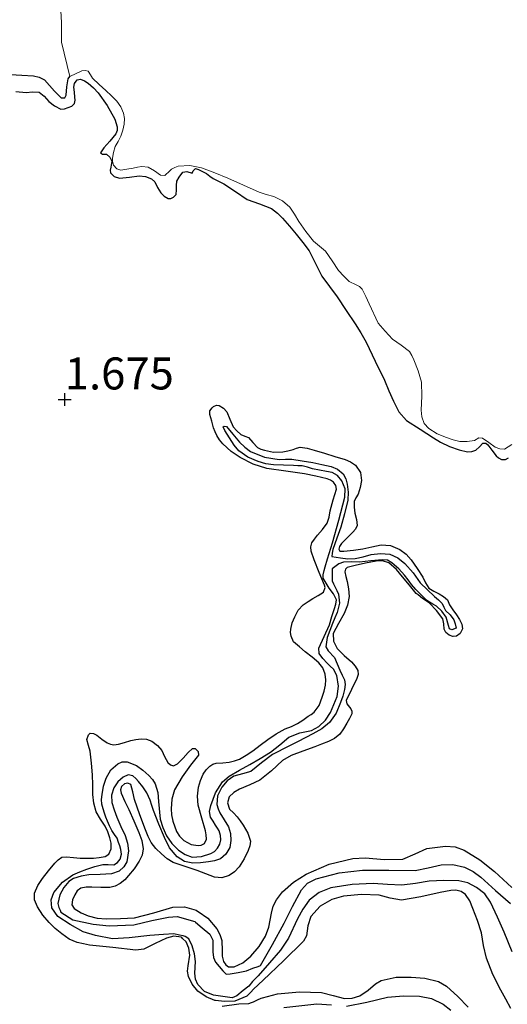
# Model space of a CAD drawing. Units: metres. Extents: x 69990 to 80008, y 406248 to 412501.
# Drawn here: x 71296 to 71335, y 406353 to 406430 of the extents above; entities that cross this region are included whole.
import ezdxf
from ezdxf.enums import TextEntityAlignment as Align

# ---------------------------------------------------------------- set-up
doc = ezdxf.new("R2010")
doc.units = ezdxf.units.M
doc.layers.get('0').update_dxf_attribs({"lineweight": 25})
for name, color, linetype in [('B-ME-GW-GRONDWERKLIJN-L-B1', 10, 'Continuous'), ('B-ME-GW-HOOGTEPUNT-S-B1', 10, 'Continuous'), ('B-ME-OG-BREUK-L-B1', 10, 'Continuous')]:
    doc.layers.add(name, color=color, linetype=linetype)
doc.layers.add('B-ME-IE-GRONDWERKLIJN-GROND_NIETINGERICHT-GV-B6', color=253, linetype='Continuous', lineweight=18)
doc.styles.add('NLCS-ISO', font='NLCS-ISO.TTF')

# ---------------------------------------------------------------- blocks, each defined once
blk = doc.blocks.new('hoogtepunt')
for p, q in [((-0.5, 0), (0.5, 0)), ((0, 0.5), (0, -0.5))]:
    blk.add_line(p, q)

msp = doc.modelspace()

# ---------------------------------------------------------------- linework, layer by layer
at = {"layer": 'B-ME-GW-GRONDWERKLIJN-L-B1'}
for points in [[(71296.1902, 406424.0477, 1.4187), (71296.9795, 406423.9625, 1.4228), (71297.4889, 406424.0028, 1.4376), (71297.9976, 406423.9938, 1.4528), (71298.4037, 406423.6677, 1.4678), (71298.76, 406423.2471, 1.4828), (71299.2123, 406422.9122, 1.5006), (71299.694, 406422.6685, 1.5128), (71299.9744, 406422.6762, 1.502), (71300.2615, 406422.7828, 1.4828), (71300.5546, 406422.9005, 1.4706), (71300.7753, 406423.1068, 1.4528), (71300.8219, 406423.357, 1.4247), (71300.8016, 406423.6074, 1.3928), (71300.7556, 406423.9878, 1.3478), (71300.7183, 406424.368, 1.3028), (71300.7697, 406424.6735, 1.261), (71300.9631, 406424.9543, 1.2128), (71301.2262, 406424.9998, 1.1528), (71301.5383, 406424.8779, 1.0983), (71301.8376, 406424.6914, 1.0628), (71302.2425, 406424.3252, 1.034), (71302.6012, 406423.9235, 1.0328), (71303.314, 406422.9375, 1.0777), (71303.9001, 406421.8871, 1.1228), (71304.0948, 406421.2919, 1.1376), (71304.0937, 406420.9886, 1.1444), (71303.9837, 406420.7229, 1.1528), (71303.7594, 406420.4394, 1.1736), (71303.5248, 406420.168, 1.2128), (71303.2843, 406419.9007, 1.2712), (71303.0436, 406419.6333, 1.3328), (71302.7875, 406419.2588, 1.3928), (71302.9526, 406419.1505, 1.3928), (71303.2604, 406419.1558, 1.3928), (71303.5211, 406418.9037, 1.3928), (71303.6836, 406418.5934, 1.3928), (71303.6116, 406418.1336, 1.4558), (71303.5395, 406417.9017, 1.5058), (71303.573, 406417.6847, 1.5428), (71303.8531, 406417.4123, 1.5728), (71304.286, 406417.2647, 1.5728), (71305.0456, 406417.3446, 1.5143), (71305.8058, 406417.4494, 1.4528), (71306.3012, 406417.4041, 1.4411), (71306.7851, 406417.2131, 1.4528), (71307.027, 406416.9763, 1.4804), (71307.246, 406416.5417, 1.5468), (71307.5022, 406416.1241, 1.6028), (71307.7725, 406415.8642, 1.6138), (71308.068, 406415.6752, 1.6028), (71308.2809, 406415.6786, 1.555), (71308.4972, 406415.793, 1.5128), (71308.6928, 406416.0103, 1.5578), (71308.7137, 406416.3563, 1.563), (71308.7195, 406416.7022, 1.5578), (71308.7599, 406417.039, 1.5428), (71308.9397, 406417.351, 1.5278), (71309.2115, 406417.7316, 1.5128), (71309.5266, 406417.801, 1.5128), (71309.9428, 406417.6684, 1.3628), (71310.0129, 406417.8474, 1.3028), (71310.2158, 406418.0278, 1.2728), (71310.449, 406417.939, 1.2728), (71310.7554, 406417.7928, 1.2728), (71311.055, 406417.6356, 1.2728), (71311.316, 406417.4424, 1.2839), (71311.5753, 406417.2481, 1.3028), (71311.9969, 406417.0418, 1.3253), (71312.4207, 406416.8402, 1.3478), (71313.3381, 406416.2265, 1.4102), (71314.251, 406415.6065, 1.4678), (71315.2062, 406415.2756, 1.4478), (71316.1485, 406414.9075, 1.4078), (71316.5966, 406414.5511, 1.4078), (71316.9972, 406414.1437, 1.4078), (71317.5354, 406413.5271, 1.4078), (71318.0628, 406412.9023, 1.4078), (71318.5819, 406412.2622, 1.4078), (71319.0783, 406411.6052, 1.4078), (71319.5775, 406410.6186, 1.4297), (71320.0665, 406409.6266, 1.4678), (71320.669, 406408.8136, 1.4978), (71321.2698, 406407.9991, 1.5278), (71321.9768, 406406.9516, 1.5648), (71322.6687, 406405.893, 1.5878), (71323.1165, 406405.1882, 1.5762), (71323.5214, 406404.4599, 1.5578), (71324.2386, 406402.9774, 1.5428), (71324.9558, 406401.4949, 1.5278), (71325.3069, 406400.6768, 1.4753), (71325.6581, 406399.8587, 1.4228), (71326.0709, 406399.031, 1.4194), (71326.6839, 406398.3707, 1.4528), (71327.7313, 406397.6866, 1.4813), (71328.7787, 406397.0024, 1.5099), (71329.3199, 406396.6746, 1.4978), (71330.0398, 406396.3354, 1.5156), (71330.7776, 406396.0692, 1.5278), (71331.4486, 406395.9192, 1.5039), (71331.7869, 406395.9338, 1.4893), (71332.0973, 406396.0522, 1.4828), (71332.3811, 406396.3112, 1.4828), (71332.6263, 406396.5948, 1.4828), (71332.8657, 406396.5912, 1.4828), (71333.0159, 406396.4661, 1.4828), (71333.335, 406396.0325, 1.5023), (71333.6628, 406395.6015, 1.5278), (71333.8661, 406395.4316, 1.5278), (71334.0983, 406395.3104, 1.5278), (71334.4013, 406395.3101, 1.5428), (71334.6333, 406395.4442, 1.5428)], [(71334.8275, 406352.4517, 1.0811), (71334.4265, 406353.1791, 1.1101), (71334.0293, 406353.9048, 1.1411), (71333.4272, 406355.1232, 1.2014), (71332.9156, 406356.382, 1.2611), (71332.699, 406357.3753, 1.2532), (71332.5216, 406358.3801, 1.2311), (71332.2212, 406359.3363, 1.2916), (71331.8551, 406360.2774, 1.3511), (71331.6103, 406360.8568, 1.3225), (71331.2711, 406361.3668, 1.2725), (71330.9375, 406361.5954, 1.2611), (71330.5371, 406361.6876, 1.2726), (71330.1288, 406361.6668, 1.2909), (71329.3156, 406361.5109, 1.3211), (71327.7951, 406361.1821, 1.3363), (71326.2773, 406360.9178, 1.3211), (71325.4039, 406361.0779, 1.2627), (71324.532, 406361.3046, 1.2011), (71323.156, 406361.3601, 1.1686), (71321.762, 406361.222, 1.1706), (71320.8405, 406360.971, 1.2011), (71319.9293, 406360.4372, 1.2606), (71319.2173, 406359.6421, 1.3211), (71318.9798, 406358.9111, 1.3583), (71318.8702, 406358.1456, 1.3921), (71318.6388, 406357.7257, 1.4111), (71317.0743, 406356.1855, 1.4359), (71315.4798, 406354.6688, 1.4111), (71314.7264, 406353.9581, 1.3684), (71314.5265, 406353.7443, 1.3897), (71314.3266, 406353.5306, 1.4111), (71314.2268, 406353.4168, 1.4101), (71313.2659, 406353.0379, 1.2881), (71312.4593, 406353.0179, 1.4081), (71311.7653, 406353.0779, 1.4681), (71311.724, 406353.0874, 1.4711), (71311.0356, 406353.3631, 1.4771), (71310.3952, 406353.8069, 1.4711), (71309.9429, 406354.3525, 1.4556), (71309.6573, 406354.9652, 1.4411), (71309.5896, 406355.3678, 1.4345), (71309.6237, 406355.7839, 1.4285), (71309.7557, 406356.6289, 1.4177), (71309.6972, 406357.1793, 1.4111), (71309.4787, 406357.6723, 1.4079), (71309.2005, 406357.936, 1.4102), (71309.1285, 406358.0042, 1.4108), (71309.0938, 406358.0371, 1.4111), (71308.5145, 406358.1058, 1.4397), (71307.9396, 406357.9587, 1.4711), (71307.0583, 406357.5401, 1.491), (71306.1768, 406357.0986, 1.5021), (71305.5599, 406357.0215, 1.5011), (71303.7519, 406357.2132, 1.4861), (71301.9438, 406357.4048, 1.4711), (71301.4576, 406357.5119, 1.4545), (71300.9715, 406357.619, 1.4378), (71300.3431, 406357.8822, 1.4298), (71299.7673, 406358.2797, 1.4378), (71299.2508, 406358.7049, 1.453), (71298.7737, 406359.1743, 1.4678), (71298.2884, 406359.7525, 1.4745), (71297.8691, 406360.3921, 1.4678), (71297.6347, 406360.9319, 1.4531), (71297.6305, 406361.4741, 1.4378), (71297.8962, 406362.0505, 1.4235), (71298.2607, 406362.6007, 1.4078), (71298.731, 406363.2123, 1.3668), (71299.2271, 406363.7976, 1.3178), (71299.4768, 406364.075, 1.2982), (71299.7856, 406364.2832, 1.2878), (71300.1459, 406364.3016, 1.2878), (71300.6746, 406364.2444, 1.2878), (71301.2036, 406364.1965, 1.2878), (71301.7236, 406364.1913, 1.2878), (71302.2445, 406364.2074, 1.2878), (71302.6994, 406364.2515, 1.3028), (71303.1513, 406364.3389, 1.3178), (71303.4501, 406364.5137, 1.3178), (71303.6293, 406364.9373, 1.3178), (71303.6225, 406365.3678, 1.3178), (71303.5303, 406365.7929, 1.3178), (71303.356, 406366.2528, 1.3178), (71303.1524, 406366.698, 1.3178), (71302.7987, 406367.2508, 1.3405), (71302.4652, 406367.821, 1.3778), (71302.2718, 406368.4805, 1.4079), (71302.1917, 406369.1564, 1.4378), (71302.1836, 406369.9319, 1.4714), (71302.1723, 406370.7068, 1.4978), (71302.0903, 406371.623, 1.4886), (71301.9787, 406372.5352, 1.4678), (71301.8492, 406372.9941, 1.4678), (71301.7279, 406373.4468, 1.4678), (71301.8569, 406373.8147, 1.4678), (71301.9985, 406373.9495, 1.4678), (71302.2543, 406373.9227, 1.4678), (71302.5062, 406373.7949, 1.4678), (71302.9036, 406373.4972, 1.4528), (71303.3134, 406373.2093, 1.4378), (71303.5632, 406373.0907, 1.4378), (71303.8223, 406373.0336, 1.4378), (71304.1915, 406373.0844, 1.4378), (71304.6715, 406373.2263, 1.4828), (71305.154, 406373.3675, 1.5278), (71305.5589, 406373.4524, 1.5278), (71305.9649, 406373.5048, 1.5278), (71306.3805, 406373.4784, 1.5278), (71306.7929, 406373.3241, 1.5278), (71307.2301, 406372.9998, 1.5029), (71307.5756, 406372.5992, 1.4678), (71307.7916, 406372.1367, 1.4522), (71308.0507, 406371.6672, 1.4378), (71308.2593, 406371.4824, 1.4214), (71308.4793, 406371.4023, 1.4078), (71308.8004, 406371.5569, 1.4378), (71309.2362, 406372.0041, 1.4579), (71309.6452, 406372.4503, 1.4678), (71309.9696, 406372.7433, 1.4678), (71310.1916, 406372.7653, 1.4678), (71310.4114, 406372.51, 1.4678), (71310.4319, 406372.2463, 1.4678), (71310.1356, 406371.8552, 1.4569), (71309.8258, 406371.4608, 1.4378), (71309.1669, 406370.5445, 1.3868), (71308.5581, 406369.5362, 1.3478), (71308.3521, 406368.8007, 1.3554), (71308.3186, 406368.0575, 1.3778), (71308.3417, 406367.5718, 1.3928), (71308.4344, 406367.0858, 1.4078), (71308.7209, 406366.2863, 1.4246), (71308.9575, 406365.9241, 1.4223), (71309.3016, 406365.5789, 1.4078), (71309.8644, 406365.2698, 1.3653), (71310.4276, 406365.1904, 1.3178), (71310.6624, 406365.2194, 1.2986), (71310.8971, 406365.3526, 1.2878), (71311.0597, 406365.6904, 1.2878), (71311.0466, 406366.0143, 1.2878), (71310.9932, 406366.3352, 1.2878), (71310.6943, 406367.3287, 1.2978), (71310.419, 406368.3246, 1.3178), (71310.3744, 406369.0243, 1.3475), (71310.45, 406369.7289, 1.3778), (71310.5857, 406370.2523, 1.3637), (71310.8093, 406370.7568, 1.3478), (71311.0371, 406371.1018, 1.3643), (71311.3386, 406371.3896, 1.3778), (71311.5686, 406371.5262, 1.3778), (71311.8159, 406371.6054, 1.3778), (71312.3298, 406371.648, 1.3778), (71312.8422, 406371.6899, 1.3778), (71313.2526, 406371.7828, 1.3778), (71313.6474, 406371.9331, 1.3778), (71314.1751, 406372.2405, 1.3905), (71314.6754, 406372.5809, 1.4078), (71315.2617, 406373.0219, 1.4087), (71315.8504, 406373.4594, 1.4078), (71316.5136, 406373.8892, 1.4398), (71317.1983, 406374.283, 1.4678), (71317.6911, 406374.4812, 1.4528), (71318.1752, 406374.6944, 1.4378), (71318.5873, 406374.978, 1.4378), (71318.9946, 406375.2677, 1.4378), (71319.2374, 406375.418, 1.4378), (71319.4774, 406375.5794, 1.4378), (71319.8607, 406376.1162, 1.4378), (71320.0943, 406376.7586, 1.4378), (71320.2459, 406377.2249, 1.4378), (71320.3522, 406377.6963, 1.4378), (71320.3798, 406378.125, 1.4378), (71320.3168, 406378.5552, 1.4378), (71320.1448, 406379.0402, 1.4135), (71319.844, 406379.4448, 1.3778), (71319.3117, 406379.8793, 1.3533), (71318.7778, 406380.3039, 1.3478), (71318.3164, 406380.6852, 1.3944), (71317.8644, 406381.0859, 1.4378), (71317.671, 406381.5223, 1.4378), (71317.6304, 406381.7981, 1.4378), (71317.6415, 406382.0733, 1.4378), (71317.7544, 406382.5659, 1.4528), (71317.9507, 406383.0455, 1.4678), (71318.2334, 406383.5499, 1.4678), (71318.6136, 406383.9615, 1.4678), (71318.9906, 406384.2215, 1.4678), (71319.3728, 406384.468, 1.4678), (71319.7795, 406384.6943, 1.4528), (71320.1856, 406384.9666, 1.4378), (71320.3158, 406385.3133, 1.4678), (71320.2632, 406385.5019, 1.4678), (71319.8642, 406386.4999, 1.4678), (71319.4658, 406387.4905, 1.4678), (71319.2423, 406388.157, 1.4678), (71319.2071, 406388.4922, 1.4678), (71319.2894, 406388.7991, 1.4678), (71319.4944, 406389.104, 1.4971), (71319.725, 406389.3953, 1.5278), (71320.1314, 406389.8488, 1.5211), (71320.4927, 406390.3379, 1.4978), (71320.6281, 406390.8199, 1.4619), (71320.706, 406391.3158, 1.4378), (71320.9619, 406392.1635, 1.4378), (71321.1997, 406393.0094, 1.4378), (71321.1583, 406393.2821, 1.4378), (71320.9693, 406393.5395, 1.4378), (71320.7336, 406393.7121, 1.4378), (71320.4771, 406393.8011, 1.4378), (71319.603, 406394.012, 1.4528), (71318.7241, 406394.1894, 1.4678), (71317.2462, 406394.3924, 1.4543), (71315.7684, 406394.6115, 1.4378), (71314.71, 406394.9495, 1.4324), (71313.7037, 406395.4619, 1.4378), (71312.9831, 406395.9458, 1.4522), (71312.3394, 406396.5289, 1.4678), (71312.0734, 406396.8366, 1.4753), (71311.8635, 406397.1791, 1.4828), (71311.7311, 406397.48, 1.493), (71311.6237, 406397.7883, 1.4978), (71311.4709, 406398.309, 1.4903), (71311.3181, 406398.8297, 1.4828), (71311.3345, 406399.1176, 1.4828), (71311.5139, 406399.3393, 1.4828), (71311.6142, 406399.4508, 1.4828), (71311.8529, 406399.5587, 1.4828), (71312.0671, 406399.5272, 1.4828), (71312.388, 406399.3211, 1.4828), (71312.6455, 406399.047, 1.4828), (71312.8982, 406398.4571, 1.4703), (71313.1442, 406397.872, 1.4528), (71313.4221, 406397.5435, 1.454), (71313.7506, 406397.2657, 1.4528), (71314.0457, 406397.1399, 1.4385), (71314.3377, 406397.0197, 1.4228), (71314.6848, 406396.6377, 1.4052), (71315.048, 406396.2593, 1.3928), (71315.3057, 406396.1291, 1.3908), (71315.5804, 406396.0424, 1.3928), (71316.2986, 406395.8981, 1.41), (71317.0119, 406395.9036, 1.4228), (71317.4171, 406395.9956, 1.4228), (71317.8195, 406396.1046, 1.4228), (71318.1015, 406396.2085, 1.4228), (71318.3838, 406396.2825, 1.4228), (71318.9211, 406396.2084, 1.4348), (71319.4596, 406396.0404, 1.4528), (71320.2724, 406395.8001, 1.4697), (71321.08, 406395.5501, 1.4828), (71321.8993, 406395.3122, 1.4842), (71322.2977, 406395.1399, 1.4823), (71322.6894, 406394.8679, 1.4828), (71323.0734, 406394.305, 1.4988), (71323.1569, 406393.6807, 1.5128), (71323.0692, 406393.1402, 1.4978), (71322.8958, 406392.6047, 1.4828), (71322.7171, 406392.3235, 1.4828), (71322.5862, 406392.0362, 1.4828), (71322.6007, 406391.5819, 1.4828), (71322.6563, 406391.126, 1.4828), (71322.7618, 406390.6392, 1.4828), (71322.8145, 406390.1566, 1.4828), (71322.6915, 406389.8859, 1.4754), (71322.4803, 406389.6506, 1.4528), (71322.1427, 406389.3073, 1.3789), (71321.8049, 406388.9676, 1.3028), (71321.6127, 406388.7446, 1.272), (71321.436, 406388.5129, 1.2428), (71321.3818, 406388.3241, 1.2253), (71321.4654, 406388.1638, 1.2128), (71321.7956, 406388.1489, 1.2428), (71322.5299, 406388.2385, 1.2799), (71323.2625, 406388.3414, 1.3028), (71323.9787, 406388.4978, 1.3017), (71324.6914, 406388.6488, 1.3028), (71325.4274, 406388.595, 1.3167), (71326.1567, 406388.278, 1.3328), (71326.6558, 406387.914, 1.3478), (71327.05, 406387.474, 1.3628), (71327.5159, 406386.8131, 1.3826), (71327.9505, 406386.139, 1.3928), (71328.1614, 406385.6992, 1.3928), (71328.411, 406385.2808, 1.3928), (71328.799, 406385.033, 1.3928), (71329.2214, 406384.8338, 1.3928), (71329.5574, 406384.6171, 1.3928), (71329.8634, 406384.3569, 1.3928), (71330.0222, 406383.9719, 1.4228), (71330.3019, 406383.5789, 1.4228), (71330.5852, 406383.1827, 1.4228), (71330.8063, 406382.8201, 1.4228), (71330.9965, 406382.4495, 1.4228), (71331.0189, 406382.2761, 1.4096), (71331.0426, 406382.0928, 1.3956), (71330.8544, 406381.7302, 1.3628), (71330.5707, 406381.5344, 1.3581), (71330.3218, 406381.5037, 1.3622), (71330.2823, 406381.4989, 1.3628), (71330.0097, 406381.5971, 1.3791), (71329.7554, 406381.8117, 1.3928), (71329.6264, 406382.0735, 1.3953), (71329.6017, 406382.4974, 1.3954), (71329.5067, 406382.8828, 1.3928), (71329.0246, 406383.5236, 1.3762), (71328.4635, 406384.1041, 1.3628), (71328.2965, 406384.2196, 1.3714), (71327.9378, 406384.4677, 1.39), (71327.576, 406384.7415, 1.4136), (71327.4352, 406384.848, 1.4228), (71326.8995, 406385.4979, 1.4335), (71326.3763, 406386.1642, 1.4228), (71325.8885, 406386.7344, 1.393), (71325.2874, 406387.245, 1.3628), (71324.7978, 406387.414, 1.3436), (71324.3022, 406387.3855, 1.3328), (71323.4878, 406387.218, 1.3328), (71322.6736, 406387.036, 1.3328), (71322.358, 406386.9708, 1.3328), (71322.0445, 406386.8761, 1.3328), (71321.9032, 406386.743, 1.3328), (71321.8597, 406386.5584, 1.3328), (71321.9473, 406386.1826, 1.3328), (71322.0489, 406385.8031, 1.3328), (71322.1578, 406385.2066, 1.3328), (71322.2085, 406384.6106, 1.3328), (71322.0681, 406383.9438, 1.3328), (71321.8115, 406383.2938, 1.3328), (71321.3661, 406382.5088, 1.3229), (71320.9595, 406381.741, 1.3028), (71320.9715, 406381.1405, 1.2878), (71321.2675, 406380.5562, 1.2728), (71321.8228, 406380.0154, 1.2575), (71322.3864, 406379.5088, 1.2428), (71322.6721, 406379.1874, 1.228), (71322.8902, 406378.8335, 1.2128), (71322.8935, 406378.5229, 1.2088), (71322.796, 406378.2123, 1.2128), (71322.3723, 406377.3527, 1.2428), (71321.9743, 406376.4911, 1.2728), (71322.0289, 406376.2365, 1.2804), (71322.3198, 406375.8525, 1.2915), (71322.4222, 406375.6615, 1.2971), (71322.4115, 406375.4723, 1.3028), (71322.2226, 406375.1032, 1.3179), (71322.0151, 406374.74, 1.3328), (71321.7629, 406374.2972, 1.3397), (71321.477, 406373.8728, 1.3328), (71321.0675, 406373.5324, 1.3178), (71320.5828, 406373.3061, 1.3028), (71320.0525, 406373.096, 1.2876), (71319.5211, 406372.8901, 1.2728), (71318.593, 406372.547, 1.2572), (71317.6664, 406372.1995, 1.2428), (71317.0072, 406371.8133, 1.2178), (71316.1428, 406371.0187, 1.1663), (71315.2395, 406370.2893, 1.1228), (71314.4439, 406369.93, 1.1043), (71313.6303, 406369.5795, 1.0928), (71313.2091, 406369.314, 1.0883), (71312.8443, 406368.9758, 1.0928), (71312.7021, 406368.5035, 1.1067), (71312.8631, 406368.0311, 1.1228), (71313.1617, 406367.735, 1.1378), (71313.4583, 406367.4348, 1.1528), (71313.6995, 406367.1103, 1.1671), (71313.9298, 406366.7685, 1.1828), (71314.2827, 406366.1506, 1.2452), (71314.4966, 406365.512, 1.3328), (71314.4611, 406365.1577, 1.379), (71314.3222, 406364.8017, 1.4228), (71314.0018, 406364.1376, 1.4697), (71313.6049, 406363.5109, 1.4828), (71313.2619, 406363.1252, 1.4861), (71312.8335, 406362.8336, 1.4828), (71312.2663, 406362.6635, 1.4655), (71311.7024, 406362.7222, 1.4528), (71311.0194, 406362.9733, 1.4528), (71310.3363, 406363.2256, 1.4528), (71309.3993, 406363.5364, 1.4528), (71308.4636, 406363.8622, 1.4528), (71307.9837, 406364.1541, 1.4528), (71307.5559, 406364.538, 1.4528), (71307.1205, 406364.953, 1.4361), (71306.754, 406365.4211, 1.3928), (71306.5028, 406365.8994, 1.3333), (71306.2978, 406366.3965, 1.2728), (71305.8678, 406367.5892, 1.1569), (71305.4576, 406368.7865, 1.0628), (71305.3258, 406369.3638, 1.0319), (71305.162, 406369.9401, 1.0028), (71304.938, 406370.0526, 0.9865), (71304.6599, 406369.9886, 0.9728), (71304.437, 406369.7858, 1.0028), (71304.3599, 406369.5264, 1.019), (71304.4006, 406369.2739, 1.0328), (71304.701, 406368.6311, 1.0624), (71305.001, 406367.9872, 1.0928), (71305.3963, 406367.1049, 1.1378), (71305.787, 406366.2108, 1.1828), (71306.0103, 406365.5707, 1.2134), (71306.1219, 406364.921, 1.2428), (71306.0478, 406364.4376, 1.25), (71305.8227, 406363.9599, 1.2428), (71305.4307, 406363.3661, 1.2276), (71304.9904, 406362.8332, 1.2128), (71304.6834, 406362.506, 1.2106), (71304.3328, 406362.2149, 1.2128), (71303.9458, 406362.0042, 1.2285), (71303.5309, 406361.908, 1.2428), (71302.818, 406361.9143, 1.2012), (71302.105, 406361.9408, 1.1528), (71301.6763, 406361.9361, 1.1466), (71301.2483, 406361.8647, 1.1528), (71300.9788, 406361.6501, 1.1676), (71300.788, 406361.331, 1.1828), (71300.5977, 406360.9404, 1.1978), (71300.5534, 406360.5538, 1.2128), (71300.7489, 406360.277, 1.2728), (71301.276, 406359.9243, 1.2756), (71301.8428, 406359.6958, 1.2728), (71302.5368, 406359.514, 1.3349), (71303.2376, 406359.4489, 1.3628), (71304.3447, 406359.4935, 1.297), (71305.4518, 406359.538, 1.2311), (71306.9484, 406359.9376, 1.2371), (71308.4333, 406360.3616, 1.2911), (71309.3472, 406360.4071, 1.2911), (71310.2643, 406360.1394, 1.2911), (71310.7545, 406359.8046, 1.2911), (71310.8357, 406359.7492, 1.2911), (71311.1653, 406359.5241, 1.2911), (71311.8597, 406358.6807, 1.2911), (71312.1004, 406358.2281, 1.3052), (71312.2648, 406357.7582, 1.3211), (71312.2953, 406356.9536, 1.3175), (71312.2912, 406356.5428, 1.3075), (71312.3919, 406356.1388, 1.2911), (71312.5628, 406355.8792, 1.2762), (71312.7883, 406355.7262, 1.2611), (71313.2149, 406355.7229, 1.2346), (71313.8979, 406356.0357, 1.1949), (71314.5258, 406356.5512, 1.1711), (71315.1759, 406357.3033, 1.178), (71315.6775, 406358.1179, 1.2011), (71315.9248, 406358.809, 1.216), (71316.1272, 406359.9068, 1.2391), (71316.2726, 406360.442, 1.2503), (71316.5213, 406360.9426, 1.2611), (71317.0005, 406361.558, 1.2716), (71317.8501, 406362.3258, 1.2795), (71318.8484, 406362.9505, 1.2911), (71320.6412, 406363.7168, 1.3738), (71322.4867, 406364.1741, 1.4411), (71323.4626, 406364.2279, 1.4411), (71324.9478, 406364.0919, 1.4411), (71326.403, 406364.1062, 1.4411), (71327.3417, 406364.5217, 1.4411), (71328.2664, 406364.9598, 1.4411), (71329.7277, 406365.1445, 1.4411), (71330.4703, 406365.0747, 1.4411), (71331.1656, 406364.8322, 1.4411), (71332.4105, 406364.0609, 1.4411), (71333.55, 406363.154, 1.4411), (71334.2095, 406362.526, 1.4411), (71334.8999, 406361.8935, 1.4411)], [(71312.2887, 406352.6554, 1.3361), (71313.5972, 406352.8287, 1.2761), (71314.3715, 406352.8578, 1.3961), (71314.5697, 406352.9226, 1.3961), (71314.7468, 406352.9862, 1.3961), (71315.0415, 406353.1292, 1.3563), (71315.3361, 406353.2723, 1.3051), (71315.4449, 406353.3002, 1.3096), (71316.6135, 406353.5955, 1.3511), (71318.326, 406353.7744, 1.3685), (71320.0427, 406353.701, 1.3511), (71320.9416, 406353.4688, 1.3213), (71321.8364, 406353.2318, 1.2911), (71322.4363, 406353.2734, 1.2772), (71323.0361, 406353.4512, 1.2611), (71323.6786, 406353.8804, 1.2304), (71324.2533, 406354.3975, 1.1949), (71324.6998, 406354.6445, 1.1711), (71325.869, 406354.8972, 1.1108), (71327.0455, 406354.9098, 1.0511), (71328.1168, 406354.822, 1.0477), (71329.1667, 406354.5681, 1.0797), (71329.8104, 406354.1998, 1.0811), (71330.6924, 406353.3897, 1.0143), (71331.4815, 406352.5532, 0.9611)]]:
    msp.add_polyline3d(points, dxfattribs=at)
at = {"layer": 'B-ME-IE-GRONDWERKLIJN-GROND_NIETINGERICHT-GV-B6'}
for points in [[(71299.7072, 406430.3245, 0.5302), (71299.7467, 406429.4229, 0.5302), (71299.7501, 406427.8878, 0.5302), (71300.4032, 406425.2043, 0.6878), (71301.3299, 406425.6612, 0.6278), (71301.5854, 406425.6894, 0.6114), (71301.8321, 406425.6128, 0.5978), (71302.0191, 406425.3488, 0.6109), (71302.1796, 406425.0781, 0.6278), (71302.6945, 406424.5952, 0.6278), (71303.2092, 406424.1112, 0.6278), (71303.6426, 406423.6955, 0.6278), (71304.0725, 406423.2738, 0.6278), (71304.3887, 406422.8495, 0.6278), (71304.6, 406422.3553, 0.6278), (71304.6751, 406421.9209, 0.6373), (71304.6466, 406421.4863, 0.6578), (71304.5451, 406421.0127, 0.7049), (71304.3887, 406420.5485, 0.7478), (71304.1658, 406420.1464, 0.7486), (71303.9432, 406419.7392, 0.7478), (71303.8102, 406419.2897, 0.7602), (71303.7365, 406418.8359, 0.7778), (71303.7217, 406418.5617, 0.7926), (71303.8085, 406418.287, 0.8078), (71304.0576, 406418.001, 0.8268), (71304.3712, 406417.9017, 0.8378), (71304.8562, 406417.9716, 0.8145), (71305.3406, 406418.058, 0.7778), (71305.6825, 406418.1243, 0.7608), (71306.0244, 406418.1889, 0.7478), (71306.5054, 406418.1394, 0.7478), (71306.9966, 406417.8446, 0.7369), (71307.4633, 406417.5194, 0.7178), (71307.8159, 406417.4844, 0.6878), (71307.9476, 406417.6023, 0.6878), (71308.0794, 406417.7202, 0.6878), (71308.342, 406417.9792, 0.6878), (71308.5888, 406418.1167, 0.6878), (71308.8506, 406418.2073, 0.6878), (71309.7699, 406418.2607, 0.6648), (71310.6749, 406418.0784, 0.6278), (71311.713, 406417.6911, 0.5959), (71312.7376, 406417.271, 0.5678), (71313.9526, 406416.7211, 0.6025), (71315.1665, 406416.1744, 0.6278), (71315.7357, 406415.9981, 0.599), (71316.3116, 406415.8297, 0.5678), (71316.9985, 406415.4987, 0.5301), (71317.5676, 406415.002, 0.5078), (71317.9303, 406414.4537, 0.531), (71318.2749, 406413.9015, 0.5678), (71318.8293, 406413.1192, 0.6019), (71319.41, 406412.3555, 0.6278), (71319.8796, 406411.9563, 0.6161), (71320.3558, 406411.5649, 0.5978), (71320.8719, 406410.8256, 0.6301), (71321.3815, 406410.077, 0.6578), (71321.7788, 406409.6326, 0.6278), (71322.2036, 406409.2162, 0.5978), (71322.7447, 406408.9387, 0.5996), (71323.0136, 406408.8052, 0.6011), (71323.2039, 406408.5984, 0.5978), (71323.4895, 406408.0287, 0.5828), (71323.7751, 406407.459, 0.5678), (71324.4679, 406405.9454, 0.5978), (71325.0195, 406405.3236, 0.5665), (71325.5867, 406404.7166, 0.5378), (71326.2622, 406404.2469, 0.5332), (71326.9151, 406403.7431, 0.5678), (71327.1037, 406403.4339, 0.5956), (71327.2474, 406403.101, 0.6278), (71327.5878, 406402.2391, 0.7161), (71327.8408, 406401.3559, 0.8078), (71327.8657, 406400.2578, 0.9446), (71327.8206, 406399.1539, 1.0778), (71327.8654, 406398.6384, 1.1071), (71328.0561, 406398.1346, 1.1078), (71328.4165, 406397.7248, 1.0949), (71329.0644, 406397.3205, 1.0667), (71329.7855, 406397.0223, 1.0478), (71330.3063, 406396.8415, 1.0472), (71330.8331, 406396.7255, 1.0478), (71331.4121, 406396.7065, 1.0385), (71331.9886, 406396.7957, 1.0178), (71332.3177, 406397.0041, 0.9578), (71332.5958, 406396.9759, 0.9578), (71333.0924, 406396.6339, 0.9578), (71333.5901, 406396.2829, 0.9578), (71333.9565, 406396.1458, 0.9709), (71334.3216, 406396.1292, 0.9878), (71334.8886, 406396.4799, 0.9669)], [(71334.8886, 406396.4799, 0.9669), (71334.3216, 406396.1292, 0.9878), (71333.9565, 406396.1458, 0.9709), (71333.5901, 406396.2829, 0.9578), (71333.0924, 406396.6339, 0.9578), (71332.5958, 406396.9759, 0.9578), (71332.3177, 406397.0041, 0.9578), (71331.9886, 406396.7957, 1.0178), (71331.4121, 406396.7065, 1.0385), (71330.8331, 406396.7255, 1.0478), (71330.3063, 406396.8415, 1.0472), (71329.7855, 406397.0223, 1.0478), (71329.0644, 406397.3205, 1.0667), (71328.4165, 406397.7248, 1.0949), (71328.0561, 406398.1346, 1.1078), (71327.8654, 406398.6384, 1.1071), (71327.8206, 406399.1539, 1.0778), (71327.8657, 406400.2578, 0.9446), (71327.8408, 406401.3559, 0.8078), (71327.5878, 406402.2391, 0.7161), (71327.2474, 406403.101, 0.6278), (71327.1037, 406403.4339, 0.5956), (71326.9151, 406403.7431, 0.5678), (71326.2622, 406404.2469, 0.5332), (71325.5867, 406404.7166, 0.5378), (71325.0195, 406405.3236, 0.5665), (71324.4679, 406405.9454, 0.5978), (71323.7751, 406407.459, 0.5678), (71323.4895, 406408.0287, 0.5828), (71323.2039, 406408.5984, 0.5978), (71323.0136, 406408.8052, 0.6011), (71322.7447, 406408.9387, 0.5996), (71322.2036, 406409.2162, 0.5978), (71321.7788, 406409.6326, 0.6278), (71321.3815, 406410.077, 0.6578), (71320.8719, 406410.8256, 0.6301), (71320.3558, 406411.5649, 0.5978), (71319.8796, 406411.9563, 0.6161), (71319.41, 406412.3555, 0.6278), (71318.8293, 406413.1192, 0.6019), (71318.2749, 406413.9015, 0.5678), (71317.9303, 406414.4537, 0.531), (71317.5676, 406415.002, 0.5078), (71316.9985, 406415.4987, 0.5301), (71316.3116, 406415.8297, 0.5678), (71315.7357, 406415.9981, 0.599), (71315.1665, 406416.1744, 0.6278), (71313.9526, 406416.7211, 0.6025), (71312.7376, 406417.271, 0.5678), (71311.713, 406417.6911, 0.5959), (71310.6749, 406418.0784, 0.6278), (71309.7699, 406418.2607, 0.6648), (71308.8506, 406418.2073, 0.6878), (71308.5888, 406418.1167, 0.6878), (71308.342, 406417.9792, 0.6878), (71308.0794, 406417.7202, 0.6878), (71307.9476, 406417.6023, 0.6878), (71307.8159, 406417.4844, 0.6878), (71307.4633, 406417.5194, 0.7178), (71306.9966, 406417.8446, 0.7369), (71306.5054, 406418.1394, 0.7478), (71306.0244, 406418.1889, 0.7478), (71305.6825, 406418.1243, 0.7608), (71305.3406, 406418.058, 0.7778), (71304.8562, 406417.9716, 0.8145), (71304.3712, 406417.9017, 0.8378), (71304.0576, 406418.001, 0.8268), (71303.8085, 406418.287, 0.8078), (71303.7217, 406418.5617, 0.7926), (71303.7365, 406418.8359, 0.7778), (71303.8102, 406419.2897, 0.7602), (71303.9432, 406419.7392, 0.7478), (71304.1658, 406420.1464, 0.7486), (71304.3887, 406420.5485, 0.7478), (71304.5451, 406421.0127, 0.7049), (71304.6466, 406421.4863, 0.6578), (71304.6751, 406421.9209, 0.6373), (71304.6, 406422.3553, 0.6278), (71304.3887, 406422.8495, 0.6278), (71304.0725, 406423.2738, 0.6278), (71303.6426, 406423.6955, 0.6278), (71303.2092, 406424.1112, 0.6278), (71302.6945, 406424.5952, 0.6278), (71302.1796, 406425.0781, 0.6278), (71302.0191, 406425.3488, 0.6109), (71301.8321, 406425.6128, 0.5978), (71301.5854, 406425.6894, 0.6114), (71301.3299, 406425.6612, 0.6278), (71300.4032, 406425.2043, 0.6878), (71299.7501, 406427.8878, 0.5302), (71299.7467, 406429.4229, 0.5302), (71299.7072, 406430.3245, 0.5302)]]:
    msp.add_polyline3d(points, dxfattribs=at)
at = {"layer": 'B-ME-OG-BREUK-L-B1'}
for points in [[(71295.7761, 406425.3745, 0.7178), (71296.6619, 406425.323, 0.6795), (71297.5569, 406425.2645, 0.6578), (71298.0117, 406425.1601, 0.6696), (71298.4141, 406424.9368, 0.6878), (71298.8144, 406424.5091, 0.7027), (71299.1937, 406424.0739, 0.7178), (71299.4546, 406423.8014, 0.7354), (71299.722, 406423.5379, 0.7478), (71299.9976, 406423.5522, 0.7478), (71300.1246, 406423.7606, 0.7478), (71300.177, 406424.4008, 0.74), (71300.2583, 406425.0321, 0.7178), (71300.4032, 406425.2043, 0.6878)], [(71334.931, 406356.8858, 0.7178), (71334.2867, 406358.4121, 0.7178), (71333.7759, 406359.5929, 0.7329), (71333.2436, 406360.7669, 0.7478), (71332.7829, 406361.4059, 0.7468), (71332.1332, 406361.9151, 0.7478), (71331.461, 406362.2604, 0.7622), (71330.7519, 406362.4194, 0.7778), (71329.6016, 406362.4549, 0.7974), (71328.4549, 406362.3911, 0.8078), (71327.385, 406362.2266, 0.8078), (71326.3126, 406362.0844, 0.8078), (71325.1915, 406362.1405, 0.8078), (71324.0692, 406362.2295, 0.8078), (71322.4228, 406362.1511, 0.8228), (71320.7803, 406361.8768, 0.8378), (71319.8652, 406361.5257, 0.8378), (71319.0921, 406360.905, 0.8378), (71318.5794, 406360.2075, 0.8378), (71318.1791, 406359.458, 0.8378), (71317.4634, 406357.9394, 0.8378), (71316.8463, 406357.0214, 0.8378), (71315.9764, 406356.0201, 0.8378), (71315.1065, 406355.0188, 0.8378), (71315.0066, 406354.9065, 0.8378), (71314.6648, 406354.5672, 0.8378), (71314.3772, 406354.2097, 0.8378), (71313.9181, 406353.8741, 0.8378), (71313.4328, 406353.4412, 0.8378), (71313.078, 406353.302, 0.8828), (71312.3429, 406353.4026, 0.8978), (71311.6077, 406353.5032, 0.9128), (71310.9214, 406353.7773, 0.9278), (71310.3771, 406354.336, 0.9428), (71310.1955, 406354.7599, 0.946), (71310.1532, 406355.2099, 0.9404), (71310.2099, 406356.1349, 0.9198), (71310.1299, 406356.7277, 0.9128), (71309.9547, 406357.3434, 0.9128), (71309.6943, 406357.8969, 0.9128), (71309.3898, 406358.0897, 0.9128), (71309.2373, 406358.1248, 0.9128), (71308.9473, 406358.1915, 0.9128), (71308.5049, 406358.2933, 0.9128), (71307.6987, 406358.2436, 0.82), (71306.6339, 406358.1621, 0.82), (71305.0362, 406357.9706, 0.82), (71303.738, 406357.8948, 0.76), (71302.4057, 406358.1679, 0.76), (71301.4433, 406358.455, 0.76), (71300.4201, 406359.0147, 0.76), (71299.456, 406359.6422, 0.7), (71298.9993, 406360.3312, 0.7), (71298.942, 406360.9313, 0.7), (71299.1464, 406361.5141, 0.7), (71299.8149, 406362.3144, 0.7), (71300.6425, 406362.8978, 0.7), (71301.1815, 406363.1415, 0.7), (71301.7325, 406363.3484, 0.7), (71302.3476, 406363.5424, 0.7), (71302.9664, 406363.7068, 0.7), (71303.3997, 406363.6887, 0.7), (71303.8374, 406363.6845, 0.7), (71304.1261, 406363.8477, 0.7), (71304.3315, 406364.1221, 0.7), (71304.4317, 406364.4985, 0.7), (71304.3879, 406364.8706, 0.7), (71304.3009, 406365.1513, 0.7), (71304.2087, 406365.4315, 0.7), (71304.0951, 406365.7502, 0.7), (71303.8899, 406366.051, 0.7), (71303.6719, 406366.3456, 0.7), (71303.4971, 406366.7118, 0.7), (71303.3381, 406367.0854, 0.7), (71303.22, 406367.3941, 0.7), (71303.1063, 406367.7048, 0.7), (71302.9905, 406368.0517, 0.7), (71302.8968, 406368.4042, 0.7), (71302.8726, 406368.7818, 0.7), (71302.912, 406369.163, 0.7), (71303.0263, 406369.8077, 0.7), (71303.2294, 406370.4424, 0.7), (71303.6007, 406371.0794, 0.7), (71304.1428, 406371.5682, 0.7), (71304.4939, 406371.7032, 0.7), (71304.8845, 406371.7127, 0.7), (71305.6146, 406371.4419, 0.7), (71306.1051, 406371.0683, 0.7), (71306.5612, 406370.6397, 0.7), (71306.844, 406370.338, 0.7), (71307.0693, 406369.9991, 0.7), (71307.2626, 406369.3269, 0.7), (71307.3122, 406368.6245, 0.7), (71307.4458, 406367.2291, 0.7), (71307.6571, 406366.5792, 0.7), (71307.9444, 406365.9477, 0.7), (71308.3575, 406365.3514, 0.7), (71308.8904, 406364.8297, 0.7), (71309.395, 406364.4743, 0.7), (71309.9371, 406364.2869, 0.7), (71310.6667, 406364.3259, 0.7), (71311.3934, 406364.5608, 0.7), (71311.6823, 406364.7171, 0.7), (71311.9342, 406364.9719, 0.7), (71312.1102, 406365.2965, 0.7), (71312.1754, 406365.6301, 0.7), (71312.1565, 406365.9771, 0.7), (71312.0531, 406366.3207, 0.7), (71311.9153, 406366.5493, 0.7), (71311.7757, 406366.7757, 0.7), (71311.5831, 406367.0825, 0.7), (71311.3911, 406367.3897, 0.7), (71311.2954, 406367.8378, 0.7), (71311.3951, 406368.3088, 0.7), (71311.7756, 406369.2831, 0.7), (71312.323, 406370.1559, 0.7), (71312.8337, 406370.5926, 0.7), (71313.6383, 406371.0555, 0.7), (71314.4422, 406371.5084, 0.7), (71315.2511, 406371.986, 0.7), (71316.057, 406372.4684, 0.7), (71316.7918, 406373.0444, 0.7), (71317.5023, 406373.6477, 0.7), (71318.3421, 406373.9659, 0.7), (71319.2593, 406374.1679, 0.7), (71319.8262, 406374.4689, 0.7), (71320.3467, 406374.9805, 0.7), (71320.7461, 406375.5552, 0.7), (71321.2528, 406376.8134, 0.7), (71321.3686, 406377.6289, 0.7), (71321.2445, 406378.4577, 0.7), (71320.981, 406378.9389, 0.7), (71320.7296, 406379.1818, 0.7), (71320.4733, 406379.4125, 0.7), (71320.1493, 406379.7728, 0.7), (71319.8593, 406380.1706, 0.7), (71319.823, 406380.5803, 0.7), (71320.2467, 406381.4948, 0.7), (71320.6627, 406382.4211, 0.7), (71320.8608, 406383.0515, 0.7), (71321.051, 406383.6862, 0.7), (71321.1586, 406384.0248, 0.7), (71321.2077, 406384.3607, 0.7), (71320.9803, 406384.8223, 0.7), (71320.6416, 406385.2698, 0.7), (71320.3935, 406385.6543, 0.7), (71320.1849, 406386.0455, 0.7), (71320.1646, 406386.315, 0.7), (71320.2557, 406386.6503, 0.7), (71320.3331, 406386.9348, 0.7), (71320.5017, 406387.5545, 0.8295), (71320.8996, 406388.7992, 0.8352), (71321.4002, 406390.5818, 0.8707), (71321.8748, 406392.3656, 0.9015), (71321.8932, 406393.0202, 0.9015), (71321.6204, 406393.6614, 0.9015), (71321.2792, 406394.0678, 0.9015), (71320.8659, 406394.2981, 0.9015), (71320.4338, 406394.3783, 0.9015), (71319.8807, 406394.4812, 0.9038), (71319.3305, 406394.5882, 0.9093), (71318.9364, 406394.7236, 0.9164), (71318.5365, 406394.8206, 0.9262), (71318.1924, 406394.8315, 0.9395), (71317.8481, 406394.8414, 0.951), (71317.0706, 406394.8666, 0.952), (71316.293, 406394.8929, 0.951), (71315.6889, 406394.9762, 0.9571), (71315.095, 406395.1556, 0.9633), (71314.2853, 406395.5037, 0.9614), (71313.5772, 406395.9941, 0.9596), (71313.2201, 406396.4269, 0.9724), (71312.8646, 406397.0049, 0.9988), (71312.5092, 406397.5828, 1.0252), (71312.3568, 406397.8536, 1.0252), (71312.4525, 406397.9265, 1.0252), (71312.6273, 406397.8966, 1.0252), (71313.1228, 406397.2925, 1.002), (71313.6404, 406396.6685, 0.9757), (71314.0459, 406396.2829, 0.9757), (71314.5082, 406395.9415, 0.9757), (71315.5967, 406395.5035, 0.9628), (71316.7299, 406395.3236, 0.951), (71317.2261, 406395.333, 0.9517), (71317.7207, 406395.3308, 0.951), (71318.542, 406395.2153, 0.9393), (71319.3615, 406395.0772, 0.9262), (71320.0787, 406394.9319, 0.9109), (71320.7907, 406394.7562, 0.9015), (71321.2904, 406394.5581, 0.9015), (71321.7239, 406394.1992, 0.9015), (71321.9423, 406393.815, 0.9015), (71322.0386, 406393.4, 0.9015), (71322.1197, 406392.767, 0.9015), (71322.0886, 406392.1399, 0.9015), (71321.8446, 406391.082, 0.8813), (71321.5438, 406390.0337, 0.852), (71321.2348, 406389.1623, 0.8357), (71320.936, 406388.2838, 0.8272), (71320.872, 406388.0042, 0.8272), (71320.8496, 406387.7435, 0.8272), (71321.18, 406387.6857, 0.6911), (71321.5188, 406387.6264, 0.6911), (71322.0938, 406387.5725, 0.6911), (71322.6703, 406387.5891, 0.6911), (71323.2919, 406387.7249, 0.6911), (71323.909, 406387.8897, 0.6911), (71324.6442, 406387.9739, 0.6911), (71325.382, 406387.9128, 0.6911), (71326.0052, 406387.6382, 0.7136), (71326.5527, 406387.1923, 0.7406), (71327.2003, 406386.4582, 0.7406), (71327.748, 406385.6834, 0.7406), (71328.8499, 406384.6083, 0.7653), (71329.1738, 406384.3704, 0.7653), (71329.4492, 406384.0689, 0.7653), (71329.5899, 406383.7925, 0.7653), (71329.7243, 406383.5216, 0.7653), (71330.0776, 406383.1825, 0.7653), (71330.3679, 406382.809, 0.7653), (71330.4645, 406382.4806, 0.7653), (71330.5611, 406382.1522, 0.7653), (71330.2123, 406382.0248, 0.6911), (71330.0347, 406382.0883, 0.6763), (71329.9507, 406382.367, 0.6779), (71329.7821, 406383.0115, 0.6911), (71329.4465, 406383.4815, 0.6911), (71329.0249, 406383.8762, 0.6911), (71328.7382, 406384.0158, 0.6911), (71328.4746, 406384.1872, 0.6911), (71328.2356, 406384.3348, 0.6911), (71327.6453, 406384.9224, 0.6911), (71327.4059, 406385.1572, 0.6911), (71327.0741, 406385.5655, 0.6911), (71326.7961, 406385.9217, 0.6911), (71326.5096, 406386.2733, 0.6911), (71326.0657, 406386.7874, 0.6527), (71325.5442, 406387.2589, 0.6168), (71325.182, 406387.4436, 0.6404), (71324.7951, 406387.4835, 0.6663), (71323.8962, 406387.3944, 0.683), (71322.9971, 406387.3033, 0.6911), (71322.373, 406387.3164, 0.6911), (71321.7586, 406387.3045, 0.6911), (71321.399, 406387.1596, 0.6911), (71321.0819, 406386.9372, 0.6911), (71320.8753, 406386.7923, 0.7), (71320.8838, 406386.5562, 0.7), (71320.8666, 406386.204, 0.7), (71320.8822, 406385.8521, 0.7), (71320.9695, 406385.6151, 0.7), (71321.0825, 406385.389, 0.7), (71321.2258, 406385.0909, 0.7), (71321.3644, 406384.7916, 0.7), (71321.4436, 406384.089, 0.7), (71321.2603, 406383.3814, 0.7), (71321.0831, 406382.9423, 0.7), (71320.9039, 406382.5037, 0.7), (71320.4789, 406381.4143, 0.7), (71320.3711, 406380.6964, 0.7), (71320.5629, 406380.3905, 0.7), (71321.063, 406379.8638, 0.7), (71321.2714, 406379.3704, 0.7), (71321.4755, 406378.8767, 0.7), (71321.6544, 406378.493, 0.7), (71321.8283, 406378.105, 0.7), (71321.8873, 406377.7412, 0.7), (71321.8414, 406377.3688, 0.7), (71321.7105, 406376.848, 0.7), (71321.5283, 406376.3352, 0.7), (71321.1825, 406375.5147, 0.7), (71320.6775, 406374.7845, 0.7), (71320.0551, 406374.2839, 0.7), (71319.3735, 406373.8955, 0.7), (71318.2284, 406373.3073, 0.7), (71317.0818, 406372.7232, 0.7), (71316.6432, 406372.5041, 0.7), (71316.2047, 406372.2854, 0.7), (71315.3571, 406371.6446, 0.7), (71314.5352, 406370.9698, 0.7), (71313.8767, 406370.7788, 0.7), (71313.1981, 406370.5958, 0.7), (71312.6788, 406370.2371, 0.7), (71312.253, 406369.7315, 0.7), (71311.9324, 406369.0593, 0.7), (71311.8775, 406368.3876, 0.7), (71311.9655, 406368.0587, 0.7), (71312.1057, 406367.7327, 0.7), (71312.4458, 406367.1898, 0.7), (71312.7782, 406366.6444, 0.7), (71312.9356, 406366.1143, 0.7), (71312.9672, 406365.5751, 0.7), (71312.8751, 406365.024, 0.7), (71312.5731, 406364.4979, 0.7), (71312.1553, 406364.1538, 0.7), (71311.6816, 406363.9817, 0.7), (71311.2295, 406363.9059, 0.7), (71310.6087, 406363.8364, 0.7), (71309.9873, 406363.8039, 0.7), (71309.3536, 406363.9235, 0.7), (71308.7767, 406364.2944, 0.7), (71308.1826, 406365.0116, 0.7), (71307.7834, 406365.8047, 0.7), (71307.3482, 406366.8529, 0.7), (71306.9423, 406367.9104, 0.7), (71306.8032, 406368.3128, 0.7), (71306.6644, 406368.7152, 0.7), (71306.5515, 406369.0161, 0.7), (71306.4133, 406369.3076, 0.7), (71306.1026, 406369.7512, 0.7), (71305.7531, 406370.1684, 0.7), (71305.5453, 406370.412, 0.7), (71305.3225, 406370.6341, 0.7), (71304.9527, 406370.6945, 0.7), (71304.5573, 406370.5071, 0.7), (71304.1452, 406370.1496, 0.7), (71303.8462, 406369.6988, 0.7), (71303.6612, 406369.1126, 0.7), (71303.6806, 406368.5325, 0.7), (71303.8533, 406367.9561, 0.7), (71304.0667, 406367.3858, 0.7), (71304.3896, 406366.67, 0.7), (71304.7137, 406365.9542, 0.7), (71304.8969, 406365.3658, 0.7), (71304.9792, 406364.7661, 0.7), (71304.8368, 406363.9009, 0.7), (71304.6042, 406363.5083, 0.7), (71304.2476, 406363.1937, 0.7), (71303.6595, 406362.9649, 0.7), (71302.7654, 406362.9299, 0.7), (71301.8774, 406362.8966, 0.7), (71301.277, 406362.786, 0.7), (71300.6823, 406362.6073, 0.7), (71300.3259, 406362.3834, 0.7), (71299.9236, 406361.8973, 0.7), (71299.6281, 406361.3252, 0.7), (71299.4742, 406360.6627, 0.7), (71299.5467, 406360.3403, 0.7), (71299.6448, 406360.1445, 0.7), (71299.6928, 406359.9827, 0.7), (71300.6263, 406359.3951, 0.7328), (71302.219, 406359.0329, 0.7928), (71303.4766, 406358.9251, 0.7928), (71305.3895, 406358.9992, 0.7928), (71306.8084, 406359.3278, 0.7928), (71308.0938, 406359.5943, 0.7928), (71308.7788, 406359.6505, 0.7928), (71310.1524, 406359.2417, 0.8528), (71310.2058, 406359.197, 0.8528), (71310.7403, 406358.7492, 0.8528), (71311.3281, 406358.2567, 0.8528), (71311.5709, 406357.7926, 0.8528), (71311.5724, 406356.8835, 0.8528), (71311.6042, 406356.4396, 0.8528), (71311.7762, 406356.0684, 0.8528), (71312.062, 406355.7338, 0.8528), (71312.3479, 406355.3992, 0.8528), (71312.5937, 406355.1321, 0.8378), (71312.9006, 406355.1608, 0.8378), (71313.5438, 406355.2624, 0.8378), (71314.1951, 406355.407, 0.8378), (71314.6723, 406355.6159, 0.8378), (71315.0959, 406355.7419, 0.8378), (71315.2936, 406355.8174, 0.8378), (71316.2051, 406357.4647, 0.8378), (71317.1166, 406359.1121, 0.8378), (71317.7898, 406360.417, 0.8279), (71318.4741, 406361.7249, 0.8078), (71318.9604, 406362.246, 0.7919), (71319.6157, 406362.5795, 0.7778), (71321.4197, 406363.061, 0.7756), (71323.2466, 406363.2715, 0.7778), (71325.3006, 406363.2503, 0.7669), (71327.3453, 406363.246, 0.7478), (71328.372, 406363.4535, 0.7148), (71329.3944, 406363.6753, 0.6878), (71330.3, 406363.6946, 0.6878), (71331.2038, 406363.4941, 0.6878), (71331.8742, 406363.1437, 0.6878), (71332.4841, 406362.7177, 0.6878), (71333.6292, 406361.68, 0.6728), (71334.7876, 406360.6494, 0.6578)], [(71321.9909, 406352.6356, 0.6878), (71323.5924, 406352.9626, 0.6878), (71325.1858, 406353.3341, 0.6878), (71326.4301, 406353.4445, 0.6878), (71327.6818, 406353.4273, 0.6878), (71328.6275, 406353.2305, 0.6728), (71329.5276, 406352.8117, 0.6578), (71330.1453, 406352.3438, 0.6578)], [(71317.1119, 406352.5311, 0.7178), (71319.6696, 406352.8294, 0.7178), (71320.8303, 406352.7376, 0.7008)]]:
    msp.add_polyline3d(points, dxfattribs=at)

# ---------------------------------------------------------------- block references
at = {"layer": 'B-ME-GW-HOOGTEPUNT-S-B1', "rotation": 90}
msp.add_blockref('hoogtepunt', (71300, 406400, 1.6752), dxfattribs=at)
msp.add_blockref('hoogtepunt', (71300, 406400, 1.6752), dxfattribs=at)

# ---------------------------------------------------------------- texts
at = {"layer": 'B-ME-GW-HOOGTEPUNT-S-B1', "ltscale": 0.2, "style": 'NLCS-ISO'}
msp.add_text('1.675', height=2.5, dxfattribs=at).set_placement((71300, 406400, 1.6752), align=Align.BOTTOM_LEFT)
msp.add_text('1.675', height=2.5, dxfattribs=at).set_placement((71300, 406400, 1.6752), align=Align.BOTTOM_LEFT)

doc.saveas('drawing.dxf')
